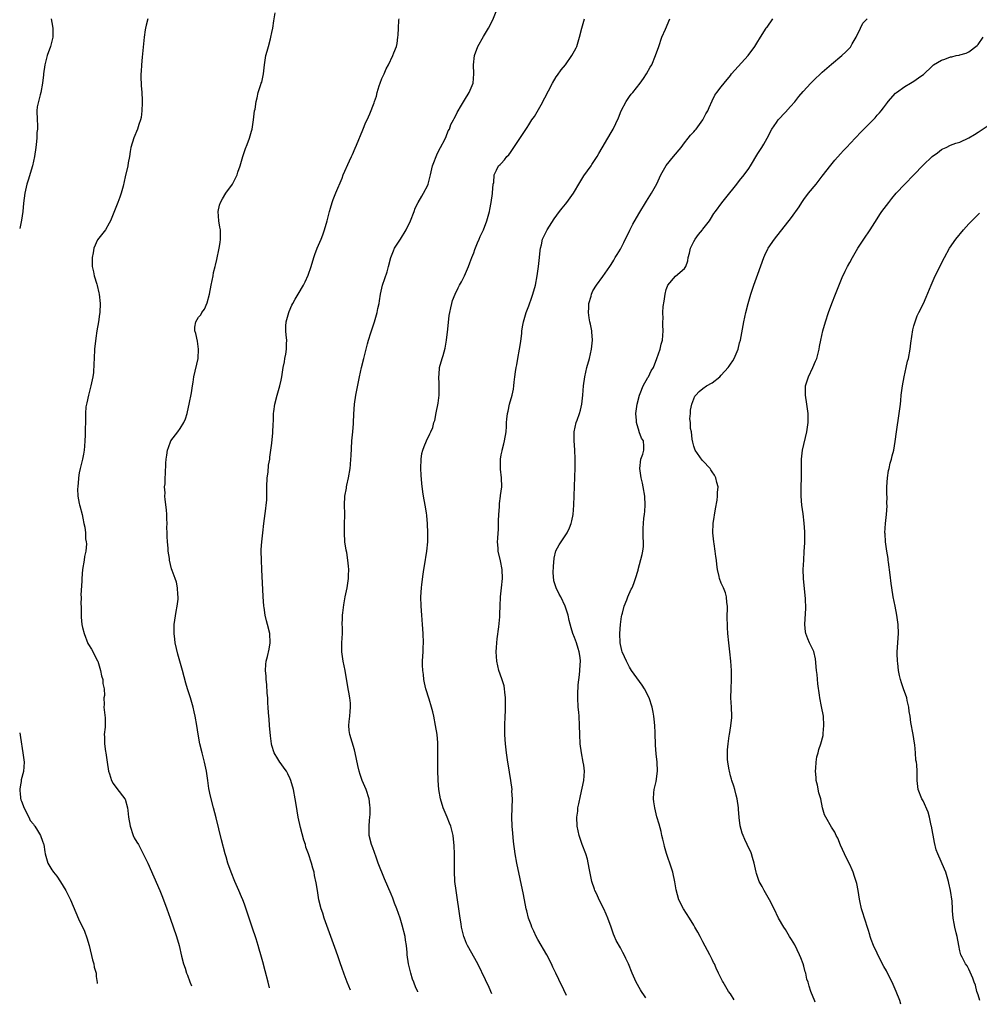
# Model space of a CAD drawing. Units: inches. Extents: x 2499000 to 2502000, y 1472543 to 1473000.
# Drawn here: x 2499000 to 2499209, y 1472616 to 1472831 of the extents above; entities that cross this region are included whole.
import ezdxf

# ---------------------------------------------------------------- set-up
doc = ezdxf.new("R2010")
doc.units = ezdxf.units.IN
doc.header["$MEASUREMENT"] = 0
doc.layers.add('LD24991470_10ft', color=131, linetype='Continuous')

msp = doc.modelspace()

# ---------------------------------------------------------------- linework, layer by layer
at = {"layer": 'LD24991470_10ft'}
for points, elevation in [([(2499086.81, 1472618.93), (2499086.79, 1472618.98), (2499086.41, 1472619.82), (2499085.94, 1472621), (2499085.69, 1472621.69), (2499085.29, 1472623), (2499084.81, 1472625), (2499084.52, 1472627), (2499084.49, 1472627.51), (2499084.34, 1472629), (2499084.15, 1472630.15), (2499084.04, 1472631), (2499083.43, 1472633.43), (2499082.96, 1472634.95), (2499082.21, 1472637), (2499081.72, 1472638.28), (2499081.34, 1472639.34), (2499081, 1472640.19), (2499079.54, 1472643.54), (2499078.2, 1472647), (2499077.71, 1472648.29), (2499077, 1472650.33), (2499076.73, 1472651), (2499076.22, 1472653), (2499076.18, 1472654.18), (2499076.19, 1472655), (2499076.29, 1472656.29), (2499076.38, 1472657), (2499076.42, 1472657.58), (2499076.43, 1472659), (2499076.36, 1472659.64), (2499076.18, 1472661), (2499075.57, 1472663), (2499074.71, 1472665), (2499074.28, 1472666.28), (2499074.01, 1472667), (2499073.73, 1472668.27), (2499073.19, 1472671), (2499073, 1472671.69), (2499071.97, 1472675), (2499071.87, 1472675.87), (2499071.76, 1472677), (2499071.82, 1472677.82), (2499071.99, 1472679), (2499072.05, 1472680.05), (2499072.17, 1472681), (2499072.12, 1472681.88), (2499071.99, 1472683), (2499071.77, 1472684.23), (2499071.61, 1472685), (2499070.98, 1472689), (2499070.55, 1472691), (2499070.24, 1472693), (2499070.27, 1472693.73), (2499070.27, 1472695), (2499070.36, 1472697), (2499070.38, 1472698.38), (2499070.34, 1472699), (2499070.41, 1472700.41), (2499070.4, 1472701), (2499070.45, 1472701.55), (2499070.69, 1472703.31), (2499071, 1472705), (2499071.39, 1472707), (2499071.7, 1472709), (2499071.71, 1472709.71), (2499071.77, 1472711), (2499071.68, 1472711.68), (2499071.58, 1472713), (2499071.31, 1472714.69), (2499071.2, 1472715.2), (2499070.93, 1472717), (2499070.81, 1472719), (2499070.86, 1472720.86), (2499070.88, 1472722.88), (2499070.87, 1472723.13), (2499070.81, 1472725), (2499070.92, 1472727), (2499071.26, 1472728.74), (2499071.29, 1472729), (2499071.35, 1472729.35), (2499071.72, 1472731), (2499072.05, 1472733), (2499072.11, 1472733.89), (2499072.23, 1472735), (2499072.25, 1472735.75), (2499072.45, 1472739), (2499072.64, 1472741), (2499072.78, 1472742.78), (2499072.81, 1472743), (2499072.87, 1472744.87), (2499072.99, 1472747), (2499073.29, 1472749), (2499074.11, 1472753), (2499074.55, 1472755), (2499075.03, 1472757), (2499075.84, 1472760.16), (2499076.08, 1472761), (2499076.58, 1472762.58), (2499076.77, 1472763.23), (2499077.36, 1472765), (2499077.94, 1472767), (2499078.12, 1472767.88), (2499078.36, 1472769), (2499078.44, 1472769.56), (2499078.69, 1472771), (2499079.14, 1472773), (2499079.59, 1472774.41), (2499080.11, 1472775.89), (2499080.45, 1472777), (2499080.97, 1472779), (2499081.53, 1472780.47), (2499081.75, 1472781), (2499083.02, 1472783.02), (2499084.3, 1472785), (2499085.22, 1472787), (2499086, 1472789), (2499086.25, 1472789.75), (2499086.9, 1472791), (2499087.66, 1472792.34), (2499088.07, 1472793), (2499089, 1472794.79), (2499089.08, 1472795), (2499089.57, 1472797), (2499090.04, 1472799), (2499090.28, 1472799.72), (2499090.81, 1472801), (2499091, 1472801.36), (2499091.5, 1472802.5), (2499091.8, 1472803), (2499092.74, 1472804.74), (2499093, 1472805.36), (2499093.42, 1472806.58), (2499093.7, 1472807), (2499094, 1472808), (2499094.59, 1472809), (2499094.72, 1472809.28), (2499095, 1472809.79), (2499095.4, 1472810.6), (2499095.65, 1472811), (2499096.15, 1472811.85), (2499097, 1472813.27), (2499098, 1472815), (2499098.87, 1472817), (2499099.06, 1472819), (2499098.95, 1472821), (2499099.16, 1472823), (2499099.94, 1472825), (2499101.15, 1472827.15), (2499102.23, 1472829), (2499103.18, 1472830.82), (2499104.06, 1472833)], 7660), ([(2499006.87, 1472831), (2499007, 1472830.23), (2499007.24, 1472829), (2499007.21, 1472827), (2499006.7, 1472825), (2499006.02, 1472823), (2499005.45, 1472821), (2499005.17, 1472819), (2499005.16, 1472818.84), (2499004.99, 1472817), (2499004.62, 1472815), (2499004.44, 1472814.44), (2499004.07, 1472813), (2499003.84, 1472811.84), (2499003.74, 1472811), (2499003.8, 1472809), (2499003.88, 1472807.88), (2499003.87, 1472807), (2499003.74, 1472806.26), (2499003.72, 1472805), (2499003.6, 1472803.6), (2499003.5, 1472803), (2499003.22, 1472801), (2499002.77, 1472799), (2499001.82, 1472795.82), (2499001.55, 1472795), (2499001.11, 1472793), (2499000.83, 1472790.86), (2499000.66, 1472789.06), (2499000.39, 1472787.11), (2499000.33, 1472786.79), (2499000, 1472785.3)], 7620), ([(2499027.94, 1472831), (2499027.61, 1472829.61), (2499027.43, 1472829), (2499027.36, 1472828.64), (2499027.14, 1472827), (2499026.69, 1472822.69), (2499026.54, 1472821), (2499026.47, 1472819.53), (2499026.43, 1472819), (2499026.42, 1472818.42), (2499026.48, 1472816.48), (2499026.62, 1472815), (2499026.73, 1472813.27), (2499026.74, 1472813), (2499026.7, 1472812.7), (2499026.65, 1472811), (2499026.47, 1472809.53), (2499026.33, 1472809), (2499025.97, 1472807.97), (2499025.71, 1472807), (2499024.9, 1472805.1), (2499024.27, 1472803), (2499024.1, 1472802.1), (2499023.92, 1472801), (2499023.66, 1472799.66), (2499023.59, 1472799), (2499023, 1472796.58), (2499022.54, 1472794.54), (2499022.14, 1472793), (2499021.82, 1472792.18), (2499021.43, 1472791), (2499019.77, 1472787), (2499019.53, 1472786.47), (2499018.7, 1472785), (2499017, 1472782.85), (2499016.18, 1472781), (2499015.99, 1472779.99), (2499015.77, 1472779), (2499015.78, 1472777.78), (2499015.82, 1472777), (2499016.1, 1472775.9), (2499016.25, 1472775), (2499016.81, 1472773.19), (2499016.87, 1472772.87), (2499017.28, 1472771.28), (2499017.34, 1472771), (2499017.53, 1472769), (2499017.47, 1472767), (2499017.39, 1472766.61), (2499017.18, 1472765), (2499016.83, 1472763), (2499016.57, 1472761.43), (2499016.3, 1472759), (2499016.21, 1472757), (2499016.2, 1472755.8), (2499016.09, 1472753.91), (2499015.96, 1472753), (2499015.64, 1472751.64), (2499015.55, 1472751), (2499014.98, 1472749), (2499014.66, 1472747.34), (2499014.55, 1472747), (2499014.46, 1472746.46), (2499014.36, 1472745), (2499014.37, 1472743.63), (2499014.32, 1472743), (2499014.27, 1472741.73), (2499014.25, 1472740.25), (2499014.19, 1472739), (2499014.1, 1472737.9), (2499014.06, 1472737), (2499013.9, 1472736.1), (2499013.73, 1472735), (2499013.57, 1472734.43), (2499013.22, 1472733), (2499013, 1472732.02), (2499012.82, 1472731), (2499012.79, 1472730.79), (2499012.65, 1472729), (2499012.59, 1472728.59), (2499012.69, 1472727), (2499013, 1472725.4), (2499013.07, 1472725.07), (2499013.13, 1472724.87), (2499013.61, 1472723), (2499013.8, 1472722.2), (2499014, 1472721), (2499014.22, 1472720.21), (2499014.32, 1472719), (2499014.34, 1472717.66), (2499014.53, 1472717), (2499014.58, 1472716.58), (2499014.41, 1472715), (2499014.16, 1472713.84), (2499014.05, 1472713), (2499013.7, 1472711), (2499013.53, 1472709), (2499013.52, 1472708.48), (2499013.37, 1472705.37), (2499013.4, 1472705), (2499013.36, 1472703.36), (2499013.4, 1472703), (2499013.41, 1472702.59), (2499013.41, 1472700.59), (2499013.58, 1472699), (2499013.69, 1472698.31), (2499014.04, 1472697), (2499014.86, 1472694.86), (2499015, 1472694.62), (2499015.63, 1472693.63), (2499017, 1472691.1), (2499017.04, 1472691), (2499017.65, 1472689), (2499017.83, 1472687.83), (2499018.13, 1472687), (2499018.15, 1472686.15), (2499018.41, 1472685), (2499018.48, 1472683.52), (2499018.38, 1472683), (2499018.43, 1472681.57), (2499018.35, 1472681), (2499018.65, 1472678.65), (2499018.64, 1472676.64), (2499018.45, 1472675), (2499018.51, 1472674.51), (2499018.49, 1472673), (2499018.71, 1472671.29), (2499018.78, 1472671), (2499019.05, 1472668.95), (2499019.36, 1472667), (2499019.58, 1472666.42), (2499020.04, 1472665), (2499020.36, 1472664.36), (2499021.21, 1472663.21), (2499022.96, 1472661), (2499023, 1472660.9), (2499023.54, 1472659), (2499023.57, 1472658.43), (2499023.75, 1472657), (2499024.09, 1472655), (2499024.76, 1472653), (2499025, 1472652.48), (2499025.56, 1472651.56), (2499025.88, 1472651), (2499026.3, 1472650.3), (2499026.96, 1472649), (2499027.94, 1472647), (2499030.53, 1472641), (2499031, 1472639.89), (2499031.35, 1472639), (2499032.11, 1472637), (2499032.82, 1472635), (2499034.2, 1472631), (2499034.81, 1472629), (2499035.32, 1472626.68), (2499035.72, 1472625), (2499036.06, 1472624.06), (2499036.38, 1472623), (2499036.56, 1472622.56), (2499037.12, 1472621.12), (2499037.44, 1472620.22)], 7630), ([(2499054.49, 1472619.77), (2499054.17, 1472621), (2499053.53, 1472623.53), (2499053, 1472625.47), (2499052.56, 1472627), (2499052.19, 1472628.19), (2499051.97, 1472629), (2499051.54, 1472630.46), (2499050.72, 1472633), (2499049, 1472638.06), (2499048.64, 1472639), (2499048.35, 1472639.65), (2499047.79, 1472641), (2499046.89, 1472643), (2499046.1, 1472645), (2499045.42, 1472647), (2499045, 1472648.35), (2499044.82, 1472649), (2499044.03, 1472652.03), (2499042.85, 1472656.85), (2499042.26, 1472659), (2499041.59, 1472661.59), (2499041.27, 1472663.27), (2499041.04, 1472665), (2499040.74, 1472667), (2499040.31, 1472669), (2499039.79, 1472671), (2499039.3, 1472673), (2499038.92, 1472675.08), (2499038.63, 1472677), (2499038.28, 1472679), (2499038.06, 1472679.94), (2499037.84, 1472681), (2499037.25, 1472683), (2499036.59, 1472685), (2499036.23, 1472686.23), (2499035.52, 1472689), (2499034.5, 1472692.5), (2499034.21, 1472693.79), (2499033.91, 1472695), (2499033.8, 1472695.8), (2499033.66, 1472697), (2499033.72, 1472699), (2499034.14, 1472701.86), (2499034.35, 1472703), (2499034.53, 1472704.53), (2499034.55, 1472705), (2499034.47, 1472705.53), (2499034.42, 1472707), (2499034.22, 1472708.22), (2499033.9, 1472709), (2499033.26, 1472710.74), (2499033.14, 1472711.14), (2499032.67, 1472713), (2499032.65, 1472713.35), (2499032.39, 1472715), (2499032.38, 1472715.62), (2499032.23, 1472717), (2499032.16, 1472718.16), (2499032.15, 1472719), (2499032.11, 1472720.12), (2499032.14, 1472721), (2499032.06, 1472722.06), (2499032.06, 1472723), (2499031.98, 1472724.02), (2499031.74, 1472726.26), (2499031.68, 1472727), (2499031.69, 1472727.69), (2499031.61, 1472729), (2499031.69, 1472729.69), (2499031.7, 1472731), (2499031.81, 1472731.81), (2499031.85, 1472734.15), (2499031.91, 1472735), (2499032.09, 1472735.91), (2499032.21, 1472737), (2499032.44, 1472737.56), (2499032.97, 1472739), (2499034.48, 1472741), (2499035, 1472741.74), (2499035.77, 1472743), (2499036.15, 1472743.85), (2499036.5, 1472745), (2499036.61, 1472745.39), (2499036.98, 1472747), (2499037.46, 1472749.46), (2499037.69, 1472751), (2499037.83, 1472751.83), (2499037.99, 1472753), (2499038.92, 1472757), (2499039.02, 1472759), (2499038.75, 1472760.75), (2499038.42, 1472762.42), (2499038.18, 1472763), (2499038.21, 1472763.79), (2499038.39, 1472765), (2499039, 1472766), (2499039.47, 1472766.53), (2499039.73, 1472767), (2499040.3, 1472767.7), (2499040.89, 1472769.11), (2499041.38, 1472771), (2499041.76, 1472773), (2499041.98, 1472773.98), (2499042.18, 1472775), (2499042.3, 1472775.7), (2499042.64, 1472777), (2499042.69, 1472777.31), (2499043, 1472778.58), (2499043.51, 1472781), (2499043.72, 1472782.28), (2499043.82, 1472783), (2499043.77, 1472783.77), (2499043.76, 1472785), (2499043.64, 1472785.64), (2499043.42, 1472787), (2499043.25, 1472789), (2499043.59, 1472790.41), (2499043.76, 1472791), (2499044.2, 1472791.8), (2499044.97, 1472793.03), (2499046.43, 1472795), (2499047.4, 1472797), (2499047.58, 1472797.58), (2499048.05, 1472799), (2499048.65, 1472801), (2499049.27, 1472802.73), (2499049.62, 1472803.62), (2499050.12, 1472805), (2499050.57, 1472806.57), (2499050.66, 1472807), (2499050.98, 1472808.98), (2499051.24, 1472811), (2499051.33, 1472811.33), (2499051.54, 1472813), (2499051.77, 1472813.77), (2499052.02, 1472815), (2499052.49, 1472816.49), (2499052.67, 1472817), (2499052.77, 1472817.23), (2499053.14, 1472819), (2499053.4, 1472821), (2499053.71, 1472823), (2499054, 1472824), (2499054.24, 1472825), (2499054.69, 1472826.69), (2499054.79, 1472827), (2499055, 1472828.05), (2499055.17, 1472829), (2499055.41, 1472830.59), (2499055.69, 1472832.31)], 7640), ([(2499072.17, 1472619.31), (2499071.42, 1472621), (2499070.74, 1472622.74), (2499070.22, 1472624.22), (2499069.98, 1472625), (2499069.46, 1472626.54), (2499069, 1472627.78), (2499067, 1472633.41), (2499066.4, 1472635), (2499066.07, 1472636.07), (2499065.75, 1472637), (2499065.26, 1472639), (2499064.91, 1472641), (2499064.66, 1472642.66), (2499064.31, 1472644.31), (2499064.19, 1472645), (2499063.89, 1472645.89), (2499063.64, 1472647), (2499062.99, 1472649), (2499062.43, 1472650.43), (2499062.3, 1472651), (2499061.99, 1472651.99), (2499061.26, 1472654.74), (2499060.73, 1472657), (2499060.28, 1472659.72), (2499060.09, 1472661), (2499059.68, 1472663), (2499059.14, 1472665), (2499059, 1472665.35), (2499058.47, 1472666.47), (2499058.18, 1472667), (2499057.71, 1472667.71), (2499057, 1472668.59), (2499056.71, 1472669), (2499056.32, 1472669.68), (2499055.52, 1472671), (2499055, 1472672.64), (2499054.92, 1472673), (2499054.7, 1472674.7), (2499054.49, 1472677), (2499054.39, 1472678.39), (2499054.26, 1472679.74), (2499054.2, 1472681), (2499054.12, 1472681.88), (2499054.08, 1472683), (2499053.99, 1472684.01), (2499053.89, 1472685.89), (2499053.77, 1472687), (2499053.75, 1472687.75), (2499053.64, 1472689), (2499053.7, 1472690.3), (2499053.77, 1472691), (2499054.01, 1472691.99), (2499054.39, 1472693.61), (2499054.65, 1472695), (2499054.56, 1472697), (2499054.03, 1472699), (2499053.79, 1472699.79), (2499053.52, 1472701), (2499053.31, 1472702.69), (2499053.26, 1472703), (2499053.11, 1472705.11), (2499052.82, 1472711), (2499052.71, 1472713), (2499052.67, 1472715), (2499052.68, 1472715.32), (2499052.79, 1472717), (2499053, 1472718.97), (2499053.24, 1472721), (2499053.71, 1472724.29), (2499053.78, 1472725), (2499053.87, 1472726.13), (2499053.88, 1472727), (2499053.86, 1472727.86), (2499053.89, 1472729), (2499054, 1472731), (2499054.17, 1472732.17), (2499054.29, 1472733.71), (2499054.53, 1472735), (2499054.56, 1472735.44), (2499054.8, 1472737), (2499055, 1472738.53), (2499055.22, 1472740.78), (2499055.29, 1472742.71), (2499055.34, 1472743.34), (2499055.36, 1472745), (2499055.44, 1472745.44), (2499055.62, 1472747), (2499056.16, 1472749), (2499056.73, 1472751), (2499057, 1472752.26), (2499057.15, 1472753), (2499057.46, 1472755), (2499057.74, 1472756.26), (2499057.83, 1472757), (2499058.06, 1472757.94), (2499058.18, 1472759), (2499058.16, 1472760.16), (2499058.22, 1472761), (2499058.09, 1472762.09), (2499058.04, 1472763), (2499058.06, 1472764.06), (2499058.11, 1472765), (2499058.66, 1472767), (2499058.75, 1472767.25), (2499059.37, 1472768.63), (2499059.59, 1472769), (2499060.06, 1472769.94), (2499060.76, 1472771), (2499061.92, 1472773), (2499062.28, 1472773.72), (2499062.89, 1472775.11), (2499063.53, 1472777), (2499064.15, 1472779), (2499064.36, 1472779.64), (2499064.88, 1472781), (2499065.72, 1472783), (2499066.08, 1472783.92), (2499066.46, 1472785), (2499067.03, 1472786.97), (2499067.55, 1472789), (2499067.76, 1472789.76), (2499068.12, 1472791), (2499068.36, 1472791.64), (2499068.94, 1472793.06), (2499070.3, 1472796.3), (2499070.57, 1472797), (2499071.91, 1472800.09), (2499072.39, 1472801), (2499072.56, 1472801.44), (2499073.17, 1472802.83), (2499073.47, 1472803.47), (2499074.84, 1472806.84), (2499075.48, 1472808.52), (2499075.74, 1472809), (2499076.33, 1472810.33), (2499077.28, 1472812.72), (2499077.37, 1472813), (2499077.81, 1472814.19), (2499077.98, 1472815), (2499078.42, 1472816.42), (2499078.62, 1472817), (2499079, 1472818), (2499079.46, 1472819), (2499079.91, 1472820.09), (2499080.43, 1472821), (2499081.4, 1472823), (2499081.58, 1472823.58), (2499082.14, 1472825), (2499082.35, 1472825.65), (2499082.47, 1472827), (2499082.55, 1472827.45), (2499082.58, 1472829), (2499082.71, 1472830.71), (2499082.75, 1472831)], 7650), ([(2499102.99, 1472618.51), (2499102.73, 1472619), (2499102.2, 1472620.2), (2499101.79, 1472621), (2499101.56, 1472621.56), (2499099.92, 1472625), (2499097.68, 1472629), (2499097.45, 1472629.45), (2499097, 1472630.62), (2499096.86, 1472631), (2499096.37, 1472633), (2499096.25, 1472633.75), (2499096.02, 1472635), (2499095.16, 1472641), (2499094.92, 1472643), (2499094.79, 1472645.21), (2499094.85, 1472648.85), (2499094.84, 1472649), (2499094.78, 1472650.78), (2499094.51, 1472653), (2499094.39, 1472653.61), (2499094.03, 1472655), (2499093.71, 1472655.71), (2499093.22, 1472657), (2499092.35, 1472659), (2499091.74, 1472661), (2499091.4, 1472663), (2499091.23, 1472665), (2499091.23, 1472665.23), (2499091.15, 1472667), (2499091.16, 1472668.84), (2499091.22, 1472671), (2499091.2, 1472671.2), (2499091.19, 1472673), (2499091.17, 1472673.17), (2499091.02, 1472675), (2499090.71, 1472677), (2499090.3, 1472679), (2499090.08, 1472679.92), (2499089.81, 1472681), (2499089.31, 1472682.69), (2499088.56, 1472685), (2499088.29, 1472686.29), (2499088.13, 1472687), (2499088.06, 1472688.06), (2499087.92, 1472689), (2499087.87, 1472690.13), (2499087.86, 1472691), (2499087.93, 1472692.07), (2499087.95, 1472693), (2499088.02, 1472693.98), (2499088.06, 1472695), (2499088.02, 1472697), (2499087.86, 1472699), (2499087.67, 1472701), (2499087.52, 1472703), (2499087.51, 1472705), (2499087.65, 1472707), (2499087.72, 1472707.72), (2499087.99, 1472709.99), (2499088.12, 1472711), (2499088.24, 1472711.76), (2499088.79, 1472715), (2499088.99, 1472717), (2499089.03, 1472719), (2499088.96, 1472720.96), (2499088.79, 1472722.79), (2499088.7, 1472723.3), (2499088.42, 1472725), (2499088.06, 1472727), (2499087.93, 1472727.93), (2499087.71, 1472729.71), (2499087.56, 1472731.56), (2499087.48, 1472733), (2499087.52, 1472735), (2499087.73, 1472736.27), (2499087.9, 1472737), (2499088.2, 1472737.8), (2499088.69, 1472739), (2499089.47, 1472740.53), (2499089.65, 1472741), (2499090.06, 1472741.94), (2499090.34, 1472743), (2499090.5, 1472743.5), (2499090.84, 1472745.16), (2499091.23, 1472747.23), (2499091.45, 1472749), (2499091.48, 1472749.48), (2499091.48, 1472751), (2499091.5, 1472751.49), (2499091.39, 1472753), (2499091.46, 1472753.46), (2499091.53, 1472755), (2499092.11, 1472757), (2499092.36, 1472757.64), (2499092.78, 1472759.22), (2499093.08, 1472761), (2499093.37, 1472763.37), (2499093.66, 1472766.34), (2499093.78, 1472767), (2499094.03, 1472768.03), (2499094.21, 1472769), (2499094.41, 1472769.59), (2499094.93, 1472771), (2499095.64, 1472772.36), (2499095.92, 1472773), (2499096.34, 1472773.66), (2499096.99, 1472775.01), (2499097.85, 1472777), (2499098.18, 1472777.82), (2499098.6, 1472779), (2499099, 1472780.02), (2499099.24, 1472780.76), (2499099.8, 1472782.2), (2499100.18, 1472783), (2499100.43, 1472783.57), (2499101, 1472784.73), (2499101.12, 1472785), (2499101.87, 1472787), (2499102.44, 1472789), (2499102.51, 1472789.49), (2499102.84, 1472791), (2499103.07, 1472792.93), (2499103.13, 1472793.13), (2499103.26, 1472795), (2499103.37, 1472795.37), (2499103.5, 1472797), (2499104.01, 1472798.01), (2499104.44, 1472799), (2499104.75, 1472799.25), (2499105, 1472799.5), (2499105.71, 1472800.29), (2499106.2, 1472801), (2499106.63, 1472801.37), (2499107, 1472801.87), (2499107.76, 1472803), (2499110.65, 1472807.35), (2499111, 1472807.91), (2499111.71, 1472809), (2499112.23, 1472809.77), (2499113.71, 1472812.29), (2499115.35, 1472815.35), (2499116.18, 1472817), (2499117, 1472818.35), (2499117.25, 1472818.75), (2499118.11, 1472819.89), (2499119.02, 1472821), (2499120.42, 1472823), (2499121, 1472824.07), (2499121.32, 1472824.68), (2499121.46, 1472825), (2499122.1, 1472827), (2499122.61, 1472829), (2499123.18, 1472831)], 7670), ([(2499119.25, 1472618.09), (2499118.66, 1472619.34), (2499117.57, 1472621.57), (2499116.92, 1472623), (2499116.29, 1472624.29), (2499115.98, 1472625), (2499114.96, 1472627), (2499113, 1472630.33), (2499112.62, 1472631), (2499112.13, 1472632.13), (2499111.68, 1472633), (2499111.52, 1472633.52), (2499110.95, 1472635), (2499110.59, 1472636.59), (2499110.46, 1472637), (2499109.84, 1472640.16), (2499108.43, 1472647), (2499108.08, 1472649), (2499107.72, 1472651.72), (2499107.51, 1472653.51), (2499107.39, 1472655), (2499107.31, 1472657), (2499107.43, 1472661), (2499107.35, 1472662.65), (2499107.36, 1472663), (2499107.09, 1472665), (2499106.78, 1472666.78), (2499106.71, 1472667.29), (2499106.44, 1472669), (2499106.18, 1472671), (2499105.96, 1472673), (2499105.9, 1472673.9), (2499105.8, 1472675), (2499105.8, 1472675.8), (2499105.76, 1472677), (2499105.84, 1472679), (2499105.91, 1472680.09), (2499105.94, 1472681), (2499105.95, 1472683), (2499105.77, 1472684.23), (2499105.72, 1472685), (2499105.62, 1472685.62), (2499105.12, 1472687.12), (2499104.46, 1472689), (2499104.03, 1472691), (2499103.93, 1472693), (2499104, 1472694), (2499104.04, 1472695), (2499104.12, 1472695.88), (2499104.48, 1472698.48), (2499104.68, 1472700.68), (2499104.68, 1472701.32), (2499104.75, 1472703), (2499104.86, 1472705), (2499105.1, 1472707), (2499105.28, 1472709), (2499105.21, 1472711), (2499104.85, 1472712.85), (2499104.37, 1472715), (2499104.34, 1472715.66), (2499104.22, 1472717), (2499104.29, 1472717.71), (2499104.33, 1472719), (2499104.38, 1472719.62), (2499104.44, 1472721), (2499104.44, 1472721.56), (2499104.5, 1472723), (2499104.62, 1472724.62), (2499104.64, 1472725.36), (2499104.87, 1472727), (2499104.87, 1472727.13), (2499105.11, 1472729), (2499105.09, 1472731), (2499104.86, 1472732.86), (2499104.86, 1472733), (2499104.87, 1472733.13), (2499104.84, 1472735), (2499105, 1472735.95), (2499105.18, 1472736.82), (2499105.2, 1472737), (2499105.6, 1472738.4), (2499105.73, 1472739), (2499106.06, 1472741), (2499106.18, 1472742.18), (2499106.19, 1472743), (2499106.24, 1472743.76), (2499106.38, 1472745), (2499106.52, 1472745.48), (2499106.84, 1472747), (2499107.38, 1472749), (2499107.68, 1472750.32), (2499107.75, 1472751), (2499107.8, 1472751.8), (2499107.98, 1472753), (2499108.1, 1472754.1), (2499108.26, 1472755), (2499108.39, 1472755.61), (2499108.63, 1472757), (2499109.01, 1472759), (2499109.28, 1472760.72), (2499109.49, 1472762.51), (2499109.53, 1472763), (2499109.74, 1472764.26), (2499109.84, 1472765), (2499110.41, 1472767), (2499111, 1472768.48), (2499111.66, 1472770.34), (2499111.89, 1472771), (2499112.48, 1472773), (2499112.88, 1472775), (2499113.14, 1472777), (2499113.32, 1472779), (2499113.48, 1472780.52), (2499113.55, 1472781), (2499113.76, 1472781.76), (2499114.04, 1472783), (2499115, 1472785), (2499116.56, 1472787.44), (2499117.7, 1472789), (2499118.27, 1472789.73), (2499119, 1472790.59), (2499119.32, 1472791), (2499120.75, 1472793), (2499121, 1472793.4), (2499121.91, 1472795), (2499123, 1472796.8), (2499124.59, 1472799), (2499124.74, 1472799.26), (2499125.92, 1472801), (2499126.3, 1472801.7), (2499129, 1472806.26), (2499129.41, 1472807), (2499130.56, 1472809.44), (2499131.19, 1472811), (2499132.24, 1472813), (2499132.53, 1472813.47), (2499133, 1472814.07), (2499133.37, 1472814.63), (2499133.69, 1472815), (2499135.28, 1472817), (2499136.03, 1472818.03), (2499136.71, 1472819), (2499137.51, 1472820.49), (2499137.86, 1472821), (2499138.68, 1472823), (2499139.34, 1472825), (2499140.06, 1472827), (2499140.81, 1472828.8), (2499141.77, 1472831)], 7680), ([(2499136.54, 1472617.64), (2499136.27, 1472618.06), (2499135.58, 1472619), (2499135.36, 1472619.36), (2499134.44, 1472621), (2499133.57, 1472623), (2499132.78, 1472625), (2499132.18, 1472626.18), (2499131.79, 1472627), (2499131.5, 1472627.5), (2499131, 1472628.48), (2499130.1, 1472630.1), (2499129.73, 1472631), (2499129.5, 1472631.5), (2499128.99, 1472633.01), (2499128.27, 1472635), (2499127.87, 1472635.87), (2499127.38, 1472637), (2499126.34, 1472639), (2499125.82, 1472640.18), (2499125.44, 1472641), (2499125.32, 1472641.32), (2499124.8, 1472643), (2499124.16, 1472645.84), (2499123.82, 1472647.82), (2499123.43, 1472649), (2499122.68, 1472651), (2499121.99, 1472653), (2499121.54, 1472655), (2499121.46, 1472657), (2499121.68, 1472658.32), (2499121.74, 1472659), (2499121.9, 1472659.9), (2499122.32, 1472661.68), (2499123.05, 1472665), (2499123.16, 1472667), (2499123, 1472668.3), (2499122.9, 1472669), (2499122.49, 1472671), (2499122.23, 1472673), (2499122.14, 1472675), (2499122.11, 1472677), (2499121.98, 1472679), (2499121.91, 1472679.91), (2499121.79, 1472681), (2499121.71, 1472683), (2499121.71, 1472683.71), (2499121.82, 1472685.82), (2499122.04, 1472688.04), (2499122.16, 1472689), (2499122.21, 1472690.21), (2499122.29, 1472691), (2499122.23, 1472691.77), (2499122.02, 1472693), (2499121.75, 1472693.75), (2499121.42, 1472695), (2499121, 1472696.17), (2499120.65, 1472697), (2499120.24, 1472698.24), (2499119.84, 1472699.84), (2499119.59, 1472701), (2499118.94, 1472703), (2499117.98, 1472705), (2499117.63, 1472705.63), (2499116.98, 1472706.98), (2499116.51, 1472708.51), (2499116.34, 1472710.34), (2499116.39, 1472711.61), (2499116.52, 1472713.48), (2499116.94, 1472715.06), (2499117.62, 1472716.38), (2499118.07, 1472717), (2499119.42, 1472719), (2499119.92, 1472720.08), (2499120.29, 1472721), (2499120.43, 1472721.57), (2499120.69, 1472723), (2499120.85, 1472725), (2499121.14, 1472733.14), (2499121.14, 1472735), (2499121.05, 1472737.05), (2499120.9, 1472739), (2499120.9, 1472741), (2499121.37, 1472743), (2499121.55, 1472743.55), (2499122.1, 1472745), (2499122.31, 1472745.69), (2499122.58, 1472747), (2499122.78, 1472749), (2499122.93, 1472751), (2499123.21, 1472753), (2499123.69, 1472755), (2499124.24, 1472757), (2499124.69, 1472759), (2499124.89, 1472761), (2499124.76, 1472762.76), (2499124.73, 1472763), (2499124.45, 1472764.45), (2499124.32, 1472765), (2499124.18, 1472765.82), (2499124.02, 1472767), (2499124.1, 1472768.1), (2499124.14, 1472769), (2499124.6, 1472770.6), (2499124.7, 1472771), (2499125, 1472771.71), (2499125.78, 1472773), (2499127.16, 1472774.84), (2499128.67, 1472777), (2499129, 1472777.44), (2499129.58, 1472778.42), (2499129.89, 1472779), (2499130.32, 1472779.68), (2499131, 1472780.83), (2499131.74, 1472782.26), (2499133.02, 1472784.98), (2499133.7, 1472786.3), (2499135, 1472788.52), (2499136.71, 1472791.29), (2499137.79, 1472793), (2499138.94, 1472795.06), (2499139.82, 1472797), (2499140.95, 1472799.05), (2499142.6, 1472801), (2499144.23, 1472803), (2499145, 1472804.02), (2499145.8, 1472805), (2499146.31, 1472805.69), (2499147, 1472806.4), (2499147.27, 1472806.73), (2499147.51, 1472807), (2499148.98, 1472809), (2499149.66, 1472810.34), (2499150.05, 1472811), (2499150.32, 1472811.68), (2499151, 1472813.14), (2499151.62, 1472814.38), (2499152.06, 1472815), (2499153, 1472816.17), (2499153.59, 1472817), (2499155, 1472818.69), (2499155.24, 1472819), (2499158.85, 1472823), (2499160.34, 1472825), (2499161, 1472826.06), (2499161.34, 1472826.66), (2499161.58, 1472827), (2499162.8, 1472829), (2499162.88, 1472829.12), (2499163, 1472829.24), (2499164.2, 1472831)], 7690), ([(2499155.81, 1472617.14), (2499154.99, 1472618.49), (2499154.6, 1472619), (2499153.98, 1472619.98), (2499153.4, 1472621), (2499153.26, 1472621.26), (2499153, 1472621.81), (2499152.4, 1472623), (2499151.91, 1472624.09), (2499151.48, 1472625), (2499151.31, 1472625.31), (2499151, 1472625.99), (2499150.49, 1472627), (2499149, 1472629.79), (2499148.37, 1472631), (2499147.91, 1472631.91), (2499147.25, 1472633), (2499147.17, 1472633.17), (2499147, 1472633.42), (2499146.08, 1472635), (2499144.78, 1472637), (2499143.77, 1472639), (2499143.13, 1472641.13), (2499142.87, 1472642.87), (2499142.41, 1472645), (2499142.15, 1472645.85), (2499141.05, 1472649.05), (2499140.6, 1472650.6), (2499140.51, 1472651), (2499140.22, 1472652.22), (2499140.05, 1472653), (2499139.85, 1472653.85), (2499139.44, 1472655.44), (2499138.97, 1472657.03), (2499138.47, 1472659), (2499138.3, 1472660.3), (2499138.19, 1472661), (2499138.32, 1472662.32), (2499138.35, 1472663), (2499138.76, 1472664.76), (2499139.1, 1472667), (2499138.99, 1472669), (2499138.78, 1472670.78), (2499138.67, 1472672.67), (2499138.61, 1472675.39), (2499138.51, 1472677), (2499138.33, 1472678.33), (2499138.28, 1472679), (2499138.12, 1472679.88), (2499137.89, 1472681), (2499137.26, 1472683), (2499136.27, 1472685), (2499135.77, 1472685.77), (2499133.45, 1472689), (2499133, 1472689.67), (2499132.53, 1472690.53), (2499132.3, 1472691), (2499131.92, 1472691.92), (2499131.41, 1472693), (2499131.34, 1472693.34), (2499131, 1472694.61), (2499130.91, 1472695), (2499130.87, 1472697), (2499131.04, 1472699), (2499131.27, 1472700.73), (2499131.32, 1472701), (2499131.46, 1472701.46), (2499131.8, 1472703), (2499132.39, 1472704.39), (2499132.59, 1472705), (2499133.33, 1472706.67), (2499133.54, 1472707), (2499133.95, 1472707.95), (2499134.31, 1472709), (2499134.84, 1472710.84), (2499134.87, 1472711), (2499135.77, 1472714.23), (2499135.89, 1472715), (2499136.01, 1472715.99), (2499136.01, 1472717), (2499135.95, 1472717.95), (2499135.97, 1472719.97), (2499136.03, 1472721), (2499136.14, 1472722.14), (2499136.26, 1472723), (2499136.32, 1472723.68), (2499136.4, 1472725), (2499136.29, 1472727), (2499135.95, 1472729), (2499135.79, 1472729.79), (2499135.5, 1472731), (2499135.45, 1472731.45), (2499135.21, 1472733), (2499135.47, 1472735), (2499135.86, 1472736.14), (2499136.1, 1472737), (2499136.13, 1472737.87), (2499136.01, 1472739), (2499135.59, 1472739.59), (2499135.12, 1472741), (2499135.07, 1472741.07), (2499134.49, 1472743), (2499134.52, 1472743.48), (2499134.39, 1472745), (2499134.65, 1472747), (2499135.17, 1472749), (2499135.33, 1472749.33), (2499135.98, 1472751), (2499137, 1472752.81), (2499137.12, 1472753), (2499137.73, 1472754.27), (2499138.18, 1472755), (2499138.95, 1472756.96), (2499139.67, 1472759), (2499139.89, 1472760.11), (2499140.2, 1472761), (2499140.31, 1472763), (2499140.22, 1472764.22), (2499140.23, 1472765), (2499140.3, 1472765.7), (2499140.27, 1472767), (2499140.35, 1472768.35), (2499140.54, 1472769.46), (2499140.74, 1472771), (2499141, 1472772), (2499141.24, 1472772.76), (2499141.36, 1472773), (2499143, 1472774.95), (2499145, 1472776.61), (2499145.26, 1472777), (2499145.72, 1472778.28), (2499145.79, 1472779), (2499146.04, 1472779.96), (2499146.26, 1472781), (2499147, 1472782.45), (2499147.3, 1472783), (2499148.01, 1472783.99), (2499148.87, 1472785), (2499149, 1472785.18), (2499150.41, 1472787), (2499150.61, 1472787.39), (2499151.4, 1472788.6), (2499151.74, 1472789), (2499153.12, 1472790.88), (2499153.99, 1472792.01), (2499156.37, 1472795), (2499157, 1472795.76), (2499157.99, 1472797), (2499159, 1472798.4), (2499159.4, 1472799), (2499161, 1472801.64), (2499161.86, 1472803), (2499162.28, 1472803.72), (2499162.98, 1472805), (2499164.01, 1472807), (2499165, 1472808.43), (2499165.42, 1472809), (2499167, 1472810.69), (2499168.09, 1472811.91), (2499169, 1472812.96), (2499169.92, 1472814.08), (2499170.84, 1472815.16), (2499172.53, 1472817), (2499173, 1472817.49), (2499175, 1472819.39), (2499177, 1472821.11), (2499179.27, 1472823), (2499180.18, 1472823.82), (2499181.15, 1472824.85), (2499181.26, 1472825), (2499181.57, 1472825.57), (2499182.42, 1472827), (2499183.32, 1472829), (2499183.89, 1472830.11), (2499184.78, 1472831)], 7700), ([(2499173.5, 1472616.68), (2499173.42, 1472616.85), (2499172.54, 1472619), (2499172.13, 1472620.13), (2499171.91, 1472621), (2499171.67, 1472621.67), (2499171.41, 1472623), (2499171.3, 1472623.3), (2499171, 1472624.52), (2499170.87, 1472625), (2499170.32, 1472626.32), (2499170.07, 1472627), (2499169, 1472629.13), (2499168.29, 1472630.29), (2499167.89, 1472631), (2499167, 1472632.47), (2499166.66, 1472633), (2499165.5, 1472635), (2499164.52, 1472637), (2499163.51, 1472639), (2499162.34, 1472641), (2499161.88, 1472641.88), (2499161.27, 1472643), (2499160.7, 1472644.7), (2499160.58, 1472645), (2499160.33, 1472646.33), (2499160.15, 1472647), (2499159.77, 1472648.23), (2499159.58, 1472649), (2499159.41, 1472649.41), (2499159, 1472650.21), (2499158.63, 1472651), (2499158.1, 1472652.1), (2499157.74, 1472653), (2499157.54, 1472653.54), (2499157.14, 1472655.14), (2499156.91, 1472656.91), (2499156.73, 1472658.73), (2499156.72, 1472659), (2499156.43, 1472661), (2499156.22, 1472661.78), (2499155.94, 1472663), (2499155.75, 1472663.75), (2499155.31, 1472665), (2499155.25, 1472665.25), (2499155, 1472666.03), (2499154.75, 1472667), (2499154.68, 1472667.32), (2499154.43, 1472669), (2499154.37, 1472669.63), (2499154.34, 1472671.66), (2499154.47, 1472673), (2499154.74, 1472674.74), (2499154.77, 1472675), (2499155.1, 1472676.9), (2499155.26, 1472678.74), (2499155.27, 1472679), (2499155.19, 1472681), (2499155.09, 1472683), (2499155.13, 1472685), (2499155.22, 1472687), (2499155.23, 1472689), (2499155.1, 1472691), (2499154.89, 1472693), (2499154.65, 1472695), (2499154.45, 1472697), (2499154.35, 1472698.35), (2499154.32, 1472699), (2499154.29, 1472700.29), (2499154.32, 1472703), (2499154.21, 1472703.79), (2499154.14, 1472705), (2499153.9, 1472705.9), (2499153.46, 1472707), (2499153, 1472708.03), (2499152.61, 1472709), (2499152.52, 1472709.48), (2499152.17, 1472711), (2499152.04, 1472712.04), (2499151.97, 1472713), (2499151.82, 1472713.82), (2499151.69, 1472715), (2499151.45, 1472716.56), (2499151.35, 1472717), (2499151.16, 1472719), (2499151.26, 1472721), (2499151.76, 1472724.24), (2499152.08, 1472726.08), (2499152.2, 1472727), (2499152.2, 1472727.8), (2499152.29, 1472729), (2499152.03, 1472729.97), (2499151.82, 1472731), (2499151.54, 1472731.54), (2499151, 1472732.3), (2499150.74, 1472732.74), (2499150.57, 1472733), (2499149, 1472734.65), (2499148.84, 1472734.84), (2499147.31, 1472737), (2499147, 1472737.87), (2499146.77, 1472738.77), (2499146.64, 1472739.36), (2499146.47, 1472741), (2499146.3, 1472741.7), (2499146.28, 1472743), (2499146.15, 1472743.85), (2499146.27, 1472745), (2499146.31, 1472745.69), (2499146.6, 1472747), (2499147.26, 1472748.74), (2499147.43, 1472749), (2499148.2, 1472749.8), (2499149, 1472750.43), (2499149.79, 1472751), (2499151, 1472751.65), (2499152.65, 1472753), (2499153, 1472753.33), (2499154.49, 1472755), (2499154.7, 1472755.3), (2499155, 1472755.76), (2499155.52, 1472756.48), (2499155.82, 1472757), (2499156.64, 1472759), (2499157, 1472760.37), (2499157.16, 1472761), (2499157.94, 1472765), (2499158.37, 1472767), (2499158.85, 1472769), (2499159.42, 1472771), (2499160.11, 1472773), (2499161, 1472775.38), (2499162.25, 1472779), (2499162.47, 1472779.53), (2499163.13, 1472780.87), (2499163.21, 1472781), (2499164.6, 1472783), (2499168.3, 1472787.7), (2499169.97, 1472790.03), (2499170.58, 1472791), (2499171, 1472791.62), (2499172.04, 1472793), (2499173.67, 1472795), (2499175, 1472796.71), (2499176.85, 1472799.15), (2499177.75, 1472800.25), (2499179, 1472801.57), (2499179.66, 1472802.34), (2499180.31, 1472803), (2499182.19, 1472805), (2499183.57, 1472806.43), (2499185, 1472807.91), (2499186.1, 1472809), (2499186.54, 1472809.46), (2499187, 1472809.99), (2499187.5, 1472810.5), (2499187.88, 1472811), (2499188.39, 1472811.61), (2499189.23, 1472812.77), (2499189.38, 1472813), (2499191, 1472814.79), (2499191.23, 1472815), (2499193, 1472816.28), (2499194.25, 1472817), (2499195, 1472817.46), (2499196.52, 1472818.52), (2499197.12, 1472818.88), (2499199, 1472820.74), (2499199.15, 1472820.85), (2499199.3, 1472821), (2499201, 1472822.02), (2499201.76, 1472822.24), (2499203, 1472822.71), (2499203.25, 1472822.75), (2499204.22, 1472823), (2499204.87, 1472823.13), (2499205, 1472823.17), (2499206.43, 1472823.57), (2499207, 1472823.86), (2499208.78, 1472825.22), (2499209, 1472825.45), (2499210.11, 1472827)], 7710), ([(2499192.17, 1472616.2), (2499191.92, 1472617), (2499191.13, 1472619), (2499190.24, 1472621), (2499189.27, 1472623), (2499189, 1472623.52), (2499188.45, 1472624.45), (2499187.15, 1472627), (2499187, 1472627.36), (2499186.19, 1472629), (2499185.7, 1472630.3), (2499185.46, 1472631), (2499185.36, 1472631.36), (2499185, 1472632.53), (2499184.19, 1472635), (2499183.84, 1472636.16), (2499183.57, 1472637), (2499183.23, 1472638.77), (2499183.13, 1472639.13), (2499182.88, 1472641), (2499182.54, 1472642.54), (2499182.42, 1472643), (2499182.07, 1472644.07), (2499181.72, 1472645), (2499181.52, 1472645.52), (2499181, 1472646.7), (2499180.22, 1472648.22), (2499179.88, 1472649), (2499179, 1472650.9), (2499178.39, 1472652.39), (2499178.07, 1472653), (2499177.76, 1472653.75), (2499177, 1472654.84), (2499175.77, 1472657), (2499175.53, 1472657.53), (2499175.06, 1472659.06), (2499174.71, 1472661), (2499174.28, 1472662.28), (2499174, 1472664), (2499173.72, 1472665), (2499173.65, 1472665.65), (2499173.57, 1472667), (2499173.64, 1472667.64), (2499173.69, 1472669), (2499173.84, 1472670.16), (2499174.1, 1472671), (2499174.27, 1472671.73), (2499174.71, 1472673), (2499175.18, 1472674.82), (2499175.21, 1472675), (2499175.22, 1472675.22), (2499175.39, 1472677), (2499175.28, 1472679), (2499174.87, 1472681.13), (2499174.47, 1472683), (2499174.41, 1472683.59), (2499174.06, 1472686.06), (2499173.89, 1472688.11), (2499173.78, 1472689), (2499173.53, 1472691.53), (2499173.14, 1472693.14), (2499172.25, 1472695), (2499171.89, 1472695.89), (2499171.4, 1472697), (2499171.37, 1472697.37), (2499171.18, 1472699), (2499171.41, 1472702.59), (2499171.38, 1472704.62), (2499170.89, 1472709), (2499170.86, 1472711), (2499170.97, 1472713.03), (2499171.1, 1472714.9), (2499171.19, 1472716.81), (2499171.22, 1472717.22), (2499171.23, 1472719.23), (2499171.1, 1472721.1), (2499170.85, 1472723.15), (2499170.59, 1472725), (2499170.41, 1472727), (2499170.4, 1472729), (2499170.47, 1472731), (2499170.47, 1472733), (2499170.49, 1472735), (2499170.73, 1472737), (2499171.64, 1472741), (2499171.94, 1472743), (2499171.96, 1472745), (2499171.67, 1472747), (2499171.33, 1472749), (2499171.39, 1472751), (2499172.02, 1472753), (2499172.96, 1472755), (2499173.57, 1472756.43), (2499173.8, 1472757), (2499174.33, 1472759), (2499174.43, 1472759.57), (2499174.72, 1472761), (2499175.17, 1472763), (2499175.73, 1472765), (2499176.39, 1472767), (2499177.13, 1472769), (2499177.9, 1472771), (2499179.39, 1472774.61), (2499180.01, 1472775.99), (2499180.51, 1472777), (2499181, 1472777.88), (2499181.59, 1472779), (2499182.79, 1472781), (2499184.07, 1472783), (2499185.45, 1472785), (2499187, 1472787.41), (2499187.6, 1472788.4), (2499188.03, 1472789), (2499189.53, 1472791), (2499190.15, 1472791.85), (2499191.15, 1472793), (2499193, 1472794.98), (2499195, 1472797), (2499197, 1472799.1), (2499199, 1472800.99), (2499200.16, 1472801.84), (2499201, 1472802.52), (2499201.31, 1472802.69), (2499202, 1472803), (2499203, 1472803.48), (2499204.11, 1472803.89), (2499205, 1472804.17), (2499207, 1472805.08), (2499208.18, 1472805.82), (2499209, 1472806.3), (2499211, 1472807.66)], 7720), ([(2499209.35, 1472617), (2499209, 1472618.25), (2499208.75, 1472619), (2499208.4, 1472620.4), (2499208.13, 1472621), (2499207.88, 1472621.88), (2499207, 1472623.83), (2499206.58, 1472624.58), (2499206.28, 1472625), (2499205.55, 1472626.45), (2499205.26, 1472627), (2499205, 1472627.87), (2499204.76, 1472629), (2499204.4, 1472631), (2499204.2, 1472631.8), (2499203.94, 1472633), (2499203.81, 1472633.81), (2499203.54, 1472635), (2499203.43, 1472636.57), (2499203.38, 1472637), (2499203.31, 1472638.69), (2499202.99, 1472641), (2499202.6, 1472642.6), (2499202.54, 1472643), (2499201.95, 1472645), (2499201.69, 1472645.69), (2499200.19, 1472649), (2499199.86, 1472649.86), (2499199.46, 1472651.46), (2499198.85, 1472655), (2499198.79, 1472655.21), (2499198.4, 1472657), (2499198.1, 1472658.1), (2499197, 1472660.54), (2499196.73, 1472661), (2499195.96, 1472663), (2499195.74, 1472665), (2499195.74, 1472665.74), (2499195.7, 1472667), (2499195.62, 1472668.38), (2499195.55, 1472669), (2499195.44, 1472669.44), (2499195.35, 1472671), (2499195.22, 1472672.78), (2499195.15, 1472673.15), (2499194.87, 1472675), (2499194.35, 1472677.65), (2499194.16, 1472679), (2499193.98, 1472680.02), (2499193.92, 1472681), (2499193.55, 1472682.45), (2499193.46, 1472683), (2499192.74, 1472685), (2499192.3, 1472686.3), (2499192.1, 1472687), (2499191.88, 1472687.88), (2499191.65, 1472689), (2499191.47, 1472690.54), (2499191.39, 1472691), (2499191.36, 1472692.64), (2499191.33, 1472693), (2499191.61, 1472697), (2499191.55, 1472699), (2499191.29, 1472701), (2499190.9, 1472703), (2499190.49, 1472705), (2499190.18, 1472707), (2499190.05, 1472707.95), (2499189.85, 1472709.85), (2499189.43, 1472712.57), (2499189.37, 1472713), (2499189.35, 1472713.35), (2499189.07, 1472715), (2499188.8, 1472717), (2499188.73, 1472718.73), (2499188.68, 1472719), (2499188.83, 1472721), (2499189.05, 1472722.95), (2499189.17, 1472724.83), (2499189.16, 1472725), (2499189.13, 1472725.13), (2499189.14, 1472727), (2499189.11, 1472727.11), (2499189.1, 1472729), (2499189.23, 1472731), (2499189.47, 1472732.53), (2499189.6, 1472733), (2499189.83, 1472734.17), (2499190.13, 1472735), (2499190.26, 1472735.74), (2499190.59, 1472737), (2499190.89, 1472738.89), (2499191.19, 1472741), (2499191.79, 1472745), (2499192.05, 1472747), (2499192.15, 1472747.85), (2499192.25, 1472749), (2499192.48, 1472751), (2499192.85, 1472753), (2499193.33, 1472755), (2499193.63, 1472756.37), (2499193.8, 1472757), (2499194.16, 1472759), (2499194.35, 1472760.35), (2499194.79, 1472763.21), (2499195, 1472764.09), (2499195.24, 1472765), (2499195.74, 1472766.26), (2499196.08, 1472767), (2499197.06, 1472768.94), (2499197.67, 1472770.33), (2499198.73, 1472773), (2499199.66, 1472775), (2499201.68, 1472779), (2499202.79, 1472781), (2499204.13, 1472783), (2499205.78, 1472785), (2499207, 1472786.33), (2499209, 1472788.36), (2499209.33, 1472788.67)], 7730), ([(2499000, 1472675.41), (2499000.19, 1472674.34), (2499000.72, 1472671.05), (2499000.96, 1472669.01), (2499000.82, 1472666.94), (2499000.35, 1472665.12), (2499000.3, 1472664.78), (2499000.25, 1472664.4), (2499000.01, 1472663.19), (2499000.01, 1472662.69), (2499000.08, 1472662.25), (2499000.18, 1472661.15), (2499000.27, 1472660.77), (2499000.36, 1472660.48), (2499000.97, 1472658.97), (2499002.01, 1472657), (2499002.29, 1472656.29), (2499003, 1472655.44), (2499003.16, 1472655.16), (2499003.3, 1472655), (2499003.9, 1472654.1), (2499004.55, 1472653), (2499005, 1472651.75), (2499005.18, 1472651.18), (2499005.26, 1472651), (2499005.45, 1472649.45), (2499005.54, 1472649), (2499006.13, 1472647), (2499007, 1472645.54), (2499007.23, 1472645.23), (2499007.36, 1472645), (2499008.12, 1472644.12), (2499008.93, 1472642.93), (2499010.09, 1472641), (2499011.09, 1472639), (2499012.81, 1472634.81), (2499014.11, 1472632.11), (2499014.67, 1472630.67), (2499015.12, 1472629), (2499015.87, 1472625.87), (2499016.16, 1472625), (2499016.26, 1472624.26), (2499016.65, 1472623), (2499016.66, 1472622.25), (2499016.87, 1472620.97), (2499016.88, 1472620.75)], 7620)]:
    msp.add_lwpolyline(points, dxfattribs=dict(at, elevation=elevation))

doc.saveas('drawing.dxf')
